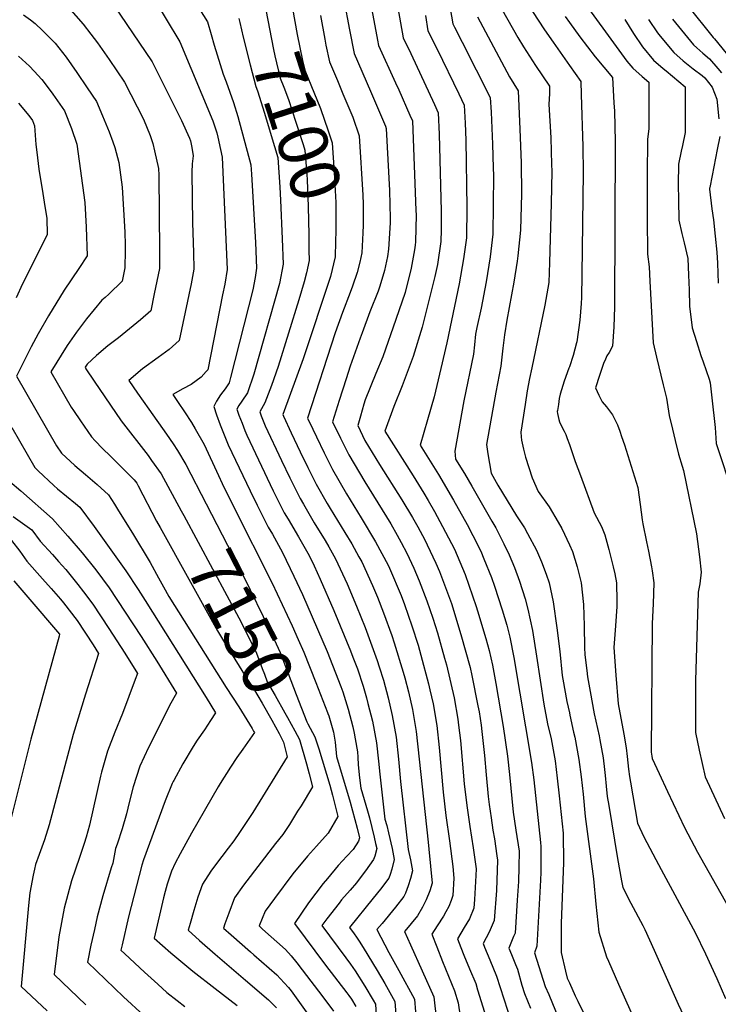
# Model space of a CAD drawing. Units: inches. Extents: x 2577972 to 2583341, y 1545172 to 1550584.
# Drawn here: x 2579681 to 2580087, y 1546118 to 1546690 of the extents above; entities that cross this region are included whole.
import ezdxf
from ezdxf.enums import TextEntityAlignment as Align

# ---------------------------------------------------------------- set-up
doc = ezdxf.new("R2010")
doc.units = ezdxf.units.IN
doc.header["$MEASUREMENT"] = 0
doc.layers.add('tile_2467_27_contour_10ft', color=80, linetype='Continuous')
doc.styles.add('Arial', font='arial.ttf')

msp = doc.modelspace()

# ---------------------------------------------------------------- linework, layer by layer
at = {"layer": 'tile_2467_27_contour_10ft'}
for points, elevation in [([(2580000, 1546846.24), (2580000.2, 1546846.09), (2580010.72, 1546837.91), (2580014.18, 1546833.24), (2580019.6, 1546825.65), (2580022.94, 1546820.94), (2580025.14, 1546815.13), (2580028.47, 1546805.94), (2580030.36, 1546800.22), (2580030.44, 1546795.79), (2580032.39, 1546779.17), (2580033.11, 1546773.08), (2580035.99, 1546750.7), (2580036.68, 1546745.32), (2580038.91, 1546740.39), (2580040.7, 1546737.74), (2580052.27, 1546720.93), (2580068.67, 1546697.98), (2580083.55, 1546679.37), (2580084.34, 1546678.64), (2580103.77, 1546654.86)], 6940), ([(2579865.76, 1546718.89), (2579872.21, 1546683.92), (2579874.88, 1546670.06), (2579884.41, 1546648.27), (2579887.39, 1546641.47), (2579893.2, 1546627.79), (2579893.64, 1546626.53), (2579895.54, 1546590.45), (2579895.97, 1546574.19), (2579895.92, 1546571.78), (2579895.02, 1546556.41), (2579894.32, 1546552.2), (2579892.62, 1546543.94), (2579889.81, 1546534.83), (2579888.85, 1546531.9), (2579884.11, 1546519.91), (2579879.61, 1546507.84), (2579878.45, 1546504.61), (2579872.63, 1546488.47), (2579870.27, 1546481), (2579866.35, 1546468.53), (2579862.44, 1546456.06), (2579867.02, 1546446.52), (2579871.82, 1546436.82), (2579878.07, 1546426.46), (2579881.24, 1546421.22), (2579896.28, 1546396.73), (2579900, 1546390.22), (2579902.3, 1546385.97), (2579905.54, 1546379.63), (2579909.63, 1546370.95), (2579912.79, 1546363.58), (2579917.18, 1546352.11), (2579920.68, 1546341.92), (2579923.38, 1546333.45), (2579927.5, 1546318.71), (2579928.55, 1546314.9), (2579933.07, 1546295.72), (2579935.21, 1546283.3), (2579935.66, 1546279.72), (2579936.69, 1546270.84), (2579938.89, 1546245.61), (2579940.34, 1546233.13), (2579942.1, 1546220.78), (2579944.13, 1546208.55), (2579945.82, 1546196.18), (2579945.71, 1546192.42), (2579944.84, 1546178.4), (2579944.46, 1546173.42), (2579941.91, 1546167.29), (2579938.8, 1546162.12), (2579935, 1546155.66), (2579936.99, 1546150.56), (2579938.73, 1546146.13), (2579941.98, 1546138.08), (2579945.59, 1546129.63), (2579946.71, 1546126.03), (2579950.71, 1546113)], 7070), ([(2579895.64, 1546723.07), (2579903.5, 1546679.12), (2579907.84, 1546670.09), (2579921.6, 1546640.46), (2579923.83, 1546635.55), (2579924.34, 1546623.23), (2579925.54, 1546578.43), (2579925.53, 1546567.65), (2579925.37, 1546560.77), (2579923.36, 1546547.44), (2579921.83, 1546540.48), (2579916.88, 1546520.44), (2579914.47, 1546511.07), (2579909.21, 1546494.03), (2579902.95, 1546477.05), (2579898.08, 1546464.99), (2579892.72, 1546450.6), (2579909.18, 1546424.73), (2579915.46, 1546414.53), (2579918.05, 1546410.23), (2579921.57, 1546403.96), (2579926.31, 1546395.18), (2579933.19, 1546381.96), (2579939.41, 1546367.35), (2579945.85, 1546348.65), (2579946.59, 1546346.27), (2579951.57, 1546330.04), (2579953.41, 1546323.07), (2579955.32, 1546314.6), (2579957.37, 1546304.03), (2579961.62, 1546278.96), (2579964.03, 1546261.8), (2579965.28, 1546251.15), (2579967.33, 1546229.22), (2579968.97, 1546218.8), (2579970.76, 1546206.47), (2579970.68, 1546197.18), (2579970.44, 1546188.96), (2579969.74, 1546177.99), (2579968.51, 1546158.98), (2579967.59, 1546156.86), (2579964.83, 1546150.21), (2579966.31, 1546146.5), (2579968.66, 1546140.66), (2579969.78, 1546138), (2579972.44, 1546128.67), (2579973.96, 1546123.82), (2579977.45, 1546115.28)], 7050), ([(2579777.66, 1546707.7), (2579789.79, 1546688.49), (2579791.9, 1546681.23), (2579793.62, 1546675.01), (2579798.79, 1546658.14), (2579800.55, 1546653.62), (2579804.88, 1546641.6), (2579807.31, 1546633.49), (2579814.89, 1546605.46), (2579815.26, 1546599.9), (2579817.58, 1546560.24), (2579818.3, 1546545.4), (2579817.53, 1546539.93), (2579816.13, 1546532.8), (2579803.2, 1546481.83), (2579802.4, 1546478.8), (2579799.95, 1546475.2), (2579797.26, 1546471.74), (2579794.99, 1546468.04), (2579793.41, 1546464.91), (2579795.08, 1546460.13), (2579797.18, 1546454.23), (2579799.4, 1546448.4), (2579801.78, 1546442.65), (2579814.49, 1546415.86), (2579818.54, 1546407.61), (2579825.07, 1546394.85), (2579827.47, 1546390.71), (2579833.37, 1546380.17), (2579839.96, 1546366.38), (2579844.87, 1546355.73), (2579859.28, 1546322.63), (2579867.31, 1546302.32), (2579868.42, 1546299.1), (2579871.5, 1546289.06), (2579874.18, 1546278.89), (2579874.89, 1546275.2), (2579876.6, 1546266.32), (2579876.86, 1546264.18), (2579877.13, 1546261.21), (2579877.39, 1546256.76), (2579878.17, 1546249.22), (2579878.92, 1546243.19), (2579882.78, 1546229.92), (2579883.9, 1546225.87), (2579886.66, 1546214.64), (2579887.46, 1546211.07), (2579888.11, 1546208.1), (2579886.92, 1546203.65), (2579886.29, 1546201.6), (2579881.62, 1546195.06), (2579877.96, 1546190.25), (2579876.3, 1546188.11), (2579872.65, 1546183.89), (2579867.64, 1546178.18), (2579866.18, 1546176.37), (2579859.1, 1546167.19), (2579856.22, 1546163.27), (2579870.23, 1546144.64), (2579872.91, 1546140.85), (2579875.65, 1546136.95), (2579881.1, 1546128.16), (2579886.03, 1546119.91), (2579887.32, 1546117.69), (2579888, 1546107.34)], 7120), ([(2580003.29, 1546707.15), (2580033.4, 1546665.67), (2580036.89, 1546661.54), (2580042.22, 1546656.73), (2580046.17, 1546653.41), (2580046.23, 1546650.85), (2580046.24, 1546642.08), (2580046.1, 1546626.59), (2580045.38, 1546620.12), (2580045.21, 1546599.54), (2580045.23, 1546574.47), (2580045.43, 1546553.51), (2580046.44, 1546546.19), (2580046.72, 1546537.85), (2580048.75, 1546501.89), (2580050.58, 1546493.71), (2580054.59, 1546477.63), (2580056.49, 1546469.75), (2580058.05, 1546459.77), (2580059.88, 1546451.81), (2580061.5, 1546445.12), (2580063.44, 1546437.17), (2580065.47, 1546430.3), (2580066.32, 1546427.81), (2580073.89, 1546391.04), (2580074.49, 1546386.43), (2580075.58, 1546377.59), (2580076.63, 1546368.75), (2580075.79, 1546361.96), (2580074.86, 1546356.97), (2580073.37, 1546305.71), (2580073.24, 1546275.46), (2580075.44, 1546265.17), (2580078.93, 1546249.73), (2580090.15, 1546225.55)], 6980), ([(2579757.8, 1546703.41), (2579773.71, 1546676.84), (2579792.9, 1546630.97), (2579795.14, 1546624), (2579795.79, 1546621.51), (2579797.34, 1546614.39), (2579798.31, 1546609.82), (2579801.12, 1546544.52), (2579799.74, 1546536.09), (2579798.5, 1546529.79), (2579789.88, 1546486.17), (2579789.03, 1546485.24), (2579786.02, 1546481.95), (2579780.34, 1546477.81), (2579775.37, 1546475.23), (2579769.71, 1546471.97), (2579772.8, 1546467.3), (2579776.42, 1546461.87), (2579780.39, 1546455.66), (2579782.6, 1546451.93), (2579787.79, 1546442.82), (2579796.18, 1546424.78), (2579798.23, 1546420.27), (2579804.63, 1546407.25), (2579827.38, 1546362.28), (2579838.92, 1546337.44), (2579842.47, 1546329.62), (2579845.71, 1546322.26), (2579852.63, 1546304.57)], 7130), ([(2579838.42, 1546700.27), (2579839.19, 1546696.22), (2579841.88, 1546681.23), (2579843.41, 1546673.57), (2579845.01, 1546666.07), (2579846.32, 1546660.49), (2579849.89, 1546651.82), (2579855.34, 1546638.23), (2579859.81, 1546625.15), (2579862.14, 1546618.1), (2579863.29, 1546600.87), (2579863.98, 1546590.44), (2579864.29, 1546583.6), (2579864.34, 1546566.95), (2579864.19, 1546560.75)], 7090), ([(2579708.97, 1546696.87), (2579717.46, 1546687.24), (2579722.05, 1546681.3), (2579725.86, 1546676.27), (2579732.55, 1546666.61), (2579741.54, 1546653.53), (2579752.59, 1546631.9), (2579756.44, 1546622.45), (2579757.94, 1546617.79), (2579759.04, 1546613.52), (2579761.27, 1546603.33), (2579761.5, 1546599.45), (2579761.84, 1546555), (2579761.91, 1546545.17), (2579758.81, 1546530.44), (2579756.75, 1546520.63), (2579750.89, 1546515.33), (2579738.03, 1546504.91), (2579731.95, 1546500.24), (2579725.35, 1546494.54), (2579719.88, 1546489.52), (2579718.68, 1546487.74), (2579719.15, 1546486.93), (2579723.85, 1546479.68), (2579739.68, 1546456.69), (2579755.22, 1546436.43), (2579757.24, 1546433.66), (2579762.87, 1546425.8), (2579774.41, 1546404.39), (2579775.92, 1546401.6)], 7150), ([(2579735.18, 1546698.31), (2579757.63, 1546665.18), (2579774.6, 1546631.18), (2579779.3, 1546620.87), (2579779.85, 1546619.41), (2579780.64, 1546615.47), (2579781.48, 1546610.71), (2579780.86, 1546605.98), (2579780.71, 1546601.21), (2579780.88, 1546586.31), (2579781.1, 1546571.7), (2579781.66, 1546554.46), (2579781.89, 1546544.84), (2579780.25, 1546536.3), (2579773.31, 1546503.4), (2579767.53, 1546498.03), (2579761.04, 1546493.4), (2579752.01, 1546486.82), (2579744.08, 1546480.08), (2579749.18, 1546472.66), (2579755.7, 1546463.39), (2579766.01, 1546448.91), (2579769.84, 1546443.22), (2579772.34, 1546439.36), (2579777.12, 1546431.18), (2579788.96, 1546408.3)], 7140), ([(2579823.7, 1546695.54), (2579828.1, 1546672.37), (2579828.92, 1546668.71), (2579832.04, 1546655.71), (2579834.05, 1546650.54), (2579836.9, 1546643.32), (2579841.16, 1546630.29), (2579845.35, 1546617.28), (2579846.39, 1546613.89), (2579847.41, 1546599.86), (2579847.63, 1546596.68), (2579848.32, 1546581.11), (2579848.6, 1546564.69), (2579848.71, 1546555.76)], 7100), ([(2579885.31, 1546695.57), (2579888.59, 1546677.81), (2579889.16, 1546674.84), (2579899.03, 1546653.01), (2579900.86, 1546648.97), (2579907.37, 1546634.3), (2579908.78, 1546631.02), (2579910.87, 1546578.8), (2579910.94, 1546576.34), (2579910.57, 1546560.64), (2579910.45, 1546558.63), (2579910.03, 1546556.07), (2579908.16, 1546545.26), (2579904.65, 1546531.11), (2579899.25, 1546515.56), (2579891.54, 1546493.78), (2579887.6, 1546484.1), (2579881.41, 1546468.81), (2579880.67, 1546466.4), (2579878.59, 1546459.33), (2579877.02, 1546453.88), (2579881.24, 1546445.27), (2579889.69, 1546431.34), (2579902.76, 1546410.8), (2579908.93, 1546400.37), (2579911.94, 1546395.04), (2579915.95, 1546387.42), (2579917.43, 1546384.58), (2579922.49, 1546373.95), (2579924.53, 1546369.15), (2579929.83, 1546355.13), (2579931.48, 1546350.39), (2579937.04, 1546332.48), (2579942.3, 1546313.24), (2579943.39, 1546308.59), (2579946.9, 1546291.05), (2579947.55, 1546287.45), (2579948.71, 1546279.85), (2579949.2, 1546276), (2579950.62, 1546262.08), (2579951.68, 1546250.88), (2579952.9, 1546238.31), (2579953.37, 1546233.62), (2579954.52, 1546225.91), (2579955.62, 1546218.72), (2579956.47, 1546213.64), (2579957.96, 1546203.79), (2579958.3, 1546201.32), (2579957.7, 1546183.71), (2579956.37, 1546166.27), (2579953.35, 1546159.46), (2579949.91, 1546152.93), (2579950.74, 1546150.82), (2579953.71, 1546143.4), (2579957.72, 1546133.82), (2579966.23, 1546107.57)], 7060), ([(2579930.75, 1546696.31), (2579932.22, 1546687.31), (2579933.22, 1546685.35), (2579937.72, 1546676.7), (2579953.93, 1546644.62), (2579954.49, 1546636.09), (2579955.43, 1546617.48), (2579955.81, 1546603.74), (2579955.92, 1546599.21), (2579955.48, 1546565.09), (2579954.02, 1546551.84), (2579951.7, 1546537.43), (2579948.71, 1546522.16), (2579946.28, 1546510.91), (2579945.53, 1546506.91), (2579944.86, 1546500.7), (2579944.22, 1546495.3), (2579938.65, 1546468.21), (2579933.47, 1546439.03), (2579933.9, 1546434.34), (2579939.06, 1546425.96), (2579943.36, 1546418.56), (2579955, 1546398.29), (2579957.22, 1546394.35), (2579961.94, 1546385.11), (2579964.97, 1546378.84), (2579968.05, 1546371.32), (2579971.05, 1546363.53), (2579974.29, 1546353.23), (2579975.94, 1546347.21), (2579978.6, 1546334.7), (2579980.92, 1546319.8), (2579985.22, 1546291.95), (2579987.36, 1546280.53), (2579989.37, 1546271.84), (2579991.78, 1546258.98), (2579993.01, 1546248.87), (2579994.17, 1546238.74), (2579996.31, 1546217.01), (2579996.63, 1546199.77), (2579995.27, 1546164.7), (2579995.17, 1546160.19), (2579995.29, 1546147.66), (2579997.7, 1546136.74), (2579998.76, 1546132.78), (2580000, 1546129.97)], 7030), ([(2579960.95, 1546695.51), (2579970.09, 1546679.4), (2579973.44, 1546674.06), (2579980.4, 1546663.12), (2579988.39, 1546651.14), (2579988.41, 1546646.85), (2579988.21, 1546643.51), (2579988.15, 1546640.64), (2579989.2, 1546621.16), (2579989.67, 1546605.6), (2579989.74, 1546601.81), (2579989.51, 1546582.95), (2579988.54, 1546548.72), (2579988.05, 1546537.11), (2579985.83, 1546523.85), (2579978.13, 1546487.39), (2579976.76, 1546481.23), (2579975.49, 1546474.01), (2579974.25, 1546466.03), (2579971.89, 1546450.12), (2579972, 1546447.38), (2579972.15, 1546445.38), (2579973.28, 1546440.23), (2579974.51, 1546435.57), (2579978.33, 1546423.51), (2579981.93, 1546415.62), (2579988.19, 1546406.64), (2579993.51, 1546397.76), (2579995.58, 1546394.15), (2580000, 1546384.5)], 7010), ([(2579975.29, 1546699.58), (2579985.57, 1546683.8), (2579990.5, 1546676.59), (2580000, 1546663.16)], 7000), ([(2579682.79, 1546692.55), (2579686.84, 1546689.62), (2579689.6, 1546687.47), (2579693.97, 1546683.43), (2579698.59, 1546678.85), (2579701.31, 1546676.05), (2579707.68, 1546667.88), (2579713.85, 1546659.15), (2579719.94, 1546650.23), (2579725.29, 1546642.28), (2579728.84, 1546633.95), (2579732.63, 1546624.61), (2579734.74, 1546618.83), (2579735.89, 1546615.49), (2579738.3, 1546606.74), (2579740.27, 1546592.43), (2579741.81, 1546566.3), (2579741.92, 1546558.92), (2579741.91, 1546555.65), (2579741.77, 1546545.5), (2579740.18, 1546537.85), (2579732.41, 1546530.24), (2579730.32, 1546528.38), (2579728.4, 1546526.82), (2579719.55, 1546515.91), (2579713.6, 1546508.09), (2579708.17, 1546500.42), (2579698.76, 1546485.19), (2579710.64, 1546464.57), (2579711.89, 1546462.67), (2579715.97, 1546456.58), (2579722.3, 1546447.27), (2579724.48, 1546444.98), (2579728.83, 1546440.58), (2579733.48, 1546436.07), (2579747.14, 1546422.27), (2579748.62, 1546420.43), (2579749.48, 1546418.86), (2579760.1, 1546398.39), (2579762.23, 1546394.57)], 7160), ([(2579808.06, 1546690.5), (2579808.61, 1546688.04), (2579810.52, 1546679.53), (2579814.51, 1546663.44), (2579817.76, 1546650.93), (2579818.77, 1546648.33), (2579822.81, 1546635.36), (2579826.83, 1546622.39), (2579830.64, 1546609.68), (2579831.81, 1546592.45), (2579832.15, 1546584.88)], 7110), ([(2579855.37, 1546692.24), (2579857.88, 1546678.42), (2579858.54, 1546675.02), (2579860.6, 1546665.27), (2579865.23, 1546654.34), (2579868.48, 1546646.69), (2579874.11, 1546633.05), (2579877.89, 1546622.32), (2579880.02, 1546587.8), (2579880.17, 1546582.57)], 7080), ([(2579916.46, 1546692.23), (2579917.86, 1546683.22), (2579923.16, 1546672.54), (2579935.7, 1546646.67), (2579938.88, 1546640.08), (2579939.41, 1546629.66), (2579939.81, 1546619.65), (2579940.37, 1546580.56), (2579940.3, 1546562.91), (2579938.52, 1546550.86), (2579935.94, 1546536.21), (2579928.75, 1546501.96), (2579925.27, 1546487.04), (2579921.42, 1546470.57), (2579917.58, 1546457.29), (2579913.31, 1546442.47), (2579924.07, 1546425.37), (2579932.69, 1546410.57), (2579940.63, 1546396.36), (2579943.99, 1546390.05), (2579948.52, 1546380.83), (2579950.4, 1546376.48), (2579954.77, 1546365.49), (2579956.45, 1546360.52), (2579960.99, 1546346.82), (2579963.63, 1546337.83), (2579965.36, 1546330.85), (2579967.76, 1546319.03), (2579978.1, 1546258.13), (2579979.34, 1546248.01), (2579983.31, 1546211.64), (2579983.36, 1546209.31), (2579983.36, 1546194.29), (2579983.15, 1546189.69), (2579981.17, 1546151.38), (2579979.75, 1546147.48), (2579985.93, 1546127.96), (2579987.99, 1546123.23), (2579993.75, 1546109.58)], 7040), ([(2579946.59, 1546691.41), (2579965.13, 1546656.51), (2579970.19, 1546648.44), (2579971.16, 1546626.03), (2579971.93, 1546606.62), (2579972.12, 1546588.59), (2579971.63, 1546567.41), (2579970.12, 1546552.47), (2579969.64, 1546549.4), (2579967.75, 1546537.2), (2579963.62, 1546515.17), (2579962.24, 1546506.67), (2579961.34, 1546498.84), (2579960.85, 1546493.6), (2579960.17, 1546488.43), (2579957.35, 1546473.23), (2579951.87, 1546442.94), (2579952.71, 1546437.48), (2579954.49, 1546426.22), (2579958.51, 1546419.28), (2579969.38, 1546401.34), (2579973.98, 1546394.37), (2579975.75, 1546391.11), (2579980.92, 1546381.49), (2579983.77, 1546374.6), (2579986.62, 1546367.54), (2579988.29, 1546362.39), (2579990.5, 1546351.42), (2579992.75, 1546336.42), (2579994.43, 1546322.55), (2579995.91, 1546308.64), (2579996.19, 1546306.58), (2579998.52, 1546293.6), (2580000, 1546286.84)], 7020), ([(2579997.55, 1546691.54), (2580000, 1546688.19)], 6990), ([(2580032.2, 1546689.86), (2580037.21, 1546681.81), (2580042.43, 1546673.94), (2580048.95, 1546666.15), (2580054.44, 1546661.4), (2580056.34, 1546659.93), (2580067.3, 1546650.75), (2580067.27, 1546624.17), (2580065.76, 1546616.66), (2580064.93, 1546613.26), (2580063.38, 1546605.79), (2580063.29, 1546594.02), (2580063.39, 1546585.07), (2580063.65, 1546573.23), (2580065.4, 1546565.55), (2580066.8, 1546560.1), (2580068.93, 1546550.96), (2580069.26, 1546541.35), (2580069.53, 1546532.74), (2580069.87, 1546523.24), (2580071.31, 1546510.7), (2580073.81, 1546502.64), (2580076.45, 1546494.63), (2580077.73, 1546491), (2580081.29, 1546480.75), (2580081.79, 1546478.72), (2580082.76, 1546470), (2580084.63, 1546452.78), (2580085.33, 1546443.53), (2580095.16, 1546413.53)], 6970), ([(2580046.04, 1546689.89), (2580051.26, 1546682.03), (2580052.73, 1546680.25), (2580060.69, 1546670.64), (2580066.2, 1546665.9), (2580071.94, 1546661.24), (2580077.07, 1546657.33), (2580078.69, 1546655.97), (2580083.02, 1546650.62), (2580085.66, 1546643.48), (2580086.94, 1546632.22)], 6960), ([(2580059.98, 1546690.02), (2580072.21, 1546675.04), (2580074.07, 1546673.31), (2580077.48, 1546670.21), (2580081.46, 1546667.06), (2580086.35, 1546661.37), (2580088.4, 1546658.84)], 6950), ([(2580000, 1546688.19), (2580006.13, 1546679.81), (2580015.08, 1546668.17), (2580025.05, 1546656.07), (2580025.93, 1546641.51), (2580026.14, 1546636.66), (2580026.6, 1546618.89), (2580026.16, 1546522.63), (2580025.8, 1546511.31), (2580025.05, 1546500.03), (2580023.22, 1546496.25), (2580021.81, 1546494.39), (2580020.94, 1546492.52), (2580019.79, 1546489.94), (2580017.49, 1546482.9), (2580015.15, 1546475.72), (2580017.09, 1546471.5), (2580019.1, 1546467.59), (2580021.63, 1546464.81), (2580025.13, 1546460.07), (2580026.67, 1546456.98), (2580027.9, 1546454.32), (2580029.41, 1546450.56), (2580030.39, 1546447.5), (2580031.95, 1546442.62), (2580039.81, 1546417.81), (2580041.15, 1546408.03), (2580042.35, 1546399.03), (2580042.75, 1546396.75), (2580044.85, 1546386.27), (2580046, 1546380.97), (2580047.7, 1546371.84), (2580048.08, 1546369.51), (2580048.99, 1546362.56), (2580048.74, 1546350.32), (2580048.18, 1546338.75), (2580047.56, 1546264.02), (2580047.84, 1546261.84), (2580048.1, 1546260.37), (2580052.12, 1546251.71), (2580057.03, 1546241.22), (2580066.9, 1546220.25), (2580074.48, 1546205.97), (2580092.31, 1546174.43)], 6990), ([(2579680.02, 1546668.52), (2579686.35, 1546662.71), (2579689.03, 1546659.92), (2579693.56, 1546654.98), (2579697.72, 1546649.33), (2579699.81, 1546646.46), (2579706.63, 1546636.73), (2579710.66, 1546626.44), (2579713.75, 1546617.4), (2579718.57, 1546583.56), (2579719.27, 1546569.23), (2579719.92, 1546552.43), (2579715.07, 1546545.08), (2579706.54, 1546532.54), (2579697.41, 1546517.69), (2579691.31, 1546507.18), (2579687.35, 1546499.68), (2579678.85, 1546482.64), (2579702.05, 1546442.02), (2579704.93, 1546437.85), (2579712.65, 1546430.71), (2579718.85, 1546425.49), (2579725.63, 1546419.58), (2579732.15, 1546413.55), (2579735.76, 1546408.1), (2579738.08, 1546404.4), (2579746.16, 1546391.29), (2579756.5, 1546374.25), (2579761.35, 1546365.45), (2579764.2, 1546360.19), (2579767.34, 1546354.58), (2579800.58, 1546301.66), (2579807.91, 1546290.45), (2579815.64, 1546277.91), (2579816.53, 1546276.37)], 7170), ([(2580000, 1546663.16), (2580006.59, 1546653.84), (2580006.86, 1546646.28), (2580007.82, 1546616.12), (2580008, 1546600.87), (2580007.18, 1546541.74), (2580006.99, 1546528.34), (2580006.78, 1546524.78), (2580006.13, 1546515.19), (2580004.28, 1546502.44), (2580004.16, 1546501.96), (2580002.22, 1546494.65), (2580000, 1546488.02)], 7000), ([(2579679.96, 1546641.26), (2579685.9, 1546634.16), (2579688.02, 1546631.2), (2579689.2, 1546628.05), (2579690.07, 1546617.3), (2579690.57, 1546612.7), (2579691.82, 1546602.88), (2579694.03, 1546588.65), (2579695.28, 1546581.15), (2579696.35, 1546574.46), (2579696.59, 1546564.83), (2579694.55, 1546560.46), (2579682.32, 1546536.17), (2579678.55, 1546528.17)], 7180), ([(2580087.42, 1546621.77), (2580085.93, 1546614.25), (2580082.93, 1546599.22), (2580081.53, 1546592.22), (2580081.46, 1546591.75), (2580081.4, 1546591.22), (2580082.85, 1546579.81), (2580083.68, 1546573.35), (2580084.71, 1546564), (2580085.66, 1546554.63), (2580086.01, 1546548.29), (2580086.55, 1546536.62)], 6960), ([(2579832.15, 1546584.88), (2579833.16, 1546562.47), (2579833.66, 1546547.6), (2579831.69, 1546536.35), (2579816.67, 1546483.82), (2579812.96, 1546472.8), (2579809.65, 1546468.13), (2579808.03, 1546465.62), (2579806.76, 1546463.37), (2579808.06, 1546459.89), (2579809.82, 1546455.28), (2579811.5, 1546451.09), (2579812.63, 1546448.29), (2579827.86, 1546415.98), (2579830.04, 1546411.65), (2579834.38, 1546403.21), (2579836.55, 1546399.45), (2579842.65, 1546389.12), (2579848.83, 1546378.3), (2579851.68, 1546372.32), (2579855.31, 1546364.52), (2579863.23, 1546346.42), (2579872.8, 1546322.99), (2579874.27, 1546319.29), (2579876.84, 1546312.44), (2579880.13, 1546302.45), (2579882.08, 1546295.65), (2579883.01, 1546292.34), (2579885.63, 1546282.17), (2579887.86, 1546269.53), (2579889.16, 1546258.77), (2579889.82, 1546251.29), (2579892.89, 1546225.06), (2579893.87, 1546221.41), (2579894.88, 1546217.13), (2579897, 1546208.18), (2579898.26, 1546201.75), (2579896.79, 1546196.11), (2579895.83, 1546192.9), (2579895.09, 1546190.89), (2579890.25, 1546184.55), (2579885.95, 1546179.24), (2579872.23, 1546162.11), (2579874.98, 1546158.5), (2579876.34, 1546156.55), (2579877.94, 1546154.14), (2579880.18, 1546150.53), (2579888.33, 1546137.19), (2579892.71, 1546129.59), (2579898.64, 1546119.08), (2579900.14, 1546098.69)], 7110), ([(2579880.17, 1546582.57), (2579880.21, 1546581.22), (2579880.22, 1546570.31), (2579879.99, 1546565.84)], 7080), ([(2579879.99, 1546565.84), (2579879.39, 1546554.17), (2579878.2, 1546548.93), (2579876.79, 1546542.83), (2579874.01, 1546534.91), (2579872.73, 1546531.27), (2579868.29, 1546519.67), (2579864, 1546507.81), (2579847.85, 1546458.23), (2579850.96, 1546451.69), (2579853.01, 1546447.36), (2579857.52, 1546437.99), (2579862.37, 1546428.33), (2579870.61, 1546414.22), (2579879.13, 1546400.35), (2579887.43, 1546386.29), (2579894.64, 1546372.76), (2579895.46, 1546370.96), (2579902.29, 1546355.09), (2579904.31, 1546349.87), (2579908.57, 1546337.54), (2579912.12, 1546326.22), (2579913.75, 1546320.5), (2579918.13, 1546303.82), (2579918.98, 1546300.25), (2579920.87, 1546292.23), (2579923.01, 1546279.58), (2579924.38, 1546266.7), (2579926.63, 1546240.81), (2579928.22, 1546227.36), (2579930.33, 1546212.5), (2579932.29, 1546197.69), (2579932.95, 1546190.87), (2579932.33, 1546180.7), (2579931.4, 1546177.8), (2579930.01, 1546174.44), (2579928.28, 1546171.21), (2579926.79, 1546168.71), (2579923.27, 1546163.17), (2579920.08, 1546158.39), (2579922.95, 1546150.89), (2579926.25, 1546142.33), (2579933.34, 1546125.38), (2579935.43, 1546118.34), (2579936.49, 1546110.42)], 7080), ([(2579864.19, 1546560.75), (2579863.97, 1546551.95), (2579861.25, 1546540.6), (2579845.38, 1546492.6), (2579833.45, 1546460.31), (2579833.83, 1546459.32), (2579838.35, 1546449.63), (2579843.52, 1546438.67), (2579848.02, 1546429.46), (2579852.92, 1546419.86), (2579859.25, 1546408.65), (2579861, 1546405.59), (2579869.53, 1546391.73), (2579873.54, 1546385.14), (2579877.78, 1546377.63), (2579879.43, 1546374.6), (2579885.71, 1546360.85), (2579888.54, 1546354.08), (2579892.06, 1546345.06), (2579896.9, 1546331.79), (2579898.26, 1546327.55), (2579903.46, 1546310.5), (2579904.35, 1546307.27), (2579906.5, 1546299.06), (2579908.9, 1546288.81), (2579910.96, 1546276.13), (2579917.89, 1546211.78), (2579918.32, 1546207.77), (2579920.22, 1546188.03), (2579919.01, 1546183.57), (2579916.84, 1546178.33), (2579914.63, 1546173.93), (2579911.83, 1546168.91), (2579908.06, 1546164.48), (2579906.36, 1546162.41), (2579904.24, 1546159.79), (2579907.71, 1546152.09), (2579921.28, 1546121.87), (2579922.82, 1546108.1)], 7090), ([(2579848.71, 1546555.76), (2579848.78, 1546549.77), (2579847.21, 1546542.56), (2579845.89, 1546537.33), (2579842.77, 1546526.97), (2579830.82, 1546488.15), (2579826.85, 1546477.12), (2579823.07, 1546467.06), (2579820.1, 1546461.84), (2579820.95, 1546459.61), (2579823.23, 1546453.81), (2579832.76, 1546433.56), (2579837.57, 1546423.46), (2579843.6, 1546411.49), (2579845.47, 1546408.2), (2579851.75, 1546397.29), (2579858.13, 1546387.01), (2579860.21, 1546383.37), (2579864.17, 1546376.44), (2579870.89, 1546361.86), (2579876.36, 1546348.99), (2579881.34, 1546336.54), (2579888.26, 1546317.41), (2579889.5, 1546313.75), (2579891.94, 1546305.82), (2579894.68, 1546295.68), (2579897.14, 1546285.45), (2579899.31, 1546272.81), (2579900.79, 1546259.96), (2579901.97, 1546247.03), (2579906.35, 1546207.59), (2579907.75, 1546201.46), (2579908.85, 1546195.14), (2579907.71, 1546190.66), (2579906.36, 1546186.31), (2579904.78, 1546182.12), (2579903.9, 1546180.18), (2579898.94, 1546173.98), (2579891.15, 1546164.52), (2579888.23, 1546160.95), (2579895.12, 1546147.56), (2579900.98, 1546137.2), (2579909.96, 1546120.48), (2579911.76, 1546098.53)], 7100), ([(2580000, 1546488.02), (2579999.7, 1546487.14), (2579997.04, 1546479.7), (2579994.7, 1546472.09), (2579994.16, 1546469.51), (2579993.61, 1546466.1), (2579993.09, 1546462.65), (2579993.01, 1546462.12), (2579993.18, 1546460.92), (2579993.82, 1546457.39), (2579994.36, 1546456.12), (2579995.86, 1546452.7), (2579996.9, 1546450.68), (2579997.89, 1546448.66), (2579998.74, 1546446.39), (2580000, 1546442.86)], 7000), ([(2579676.05, 1546452.82), (2579689.5, 1546429.41), (2579691.4, 1546427.61), (2579700.51, 1546418.99), (2579702.68, 1546417.17), (2579713.06, 1546408.61), (2579715.5, 1546406.54), (2579723.98, 1546395.15), (2579742.3, 1546369.48), (2579749.57, 1546358.6), (2579753.58, 1546352.29), (2579788.93, 1546295.77), (2579794.41, 1546286.95), (2579791.51, 1546282.38), (2579788.02, 1546277.1), (2579783.7, 1546270.95), (2579781.37, 1546267.38), (2579775.34, 1546257.36), (2579770.2, 1546247.69), (2579769.81, 1546246.93), (2579769.32, 1546245.92), (2579765.23, 1546235.83), (2579752.6, 1546201.49), (2579751.56, 1546198.37), (2579743.84, 1546168.3), (2579740.09, 1546152.17), (2579739.4, 1546148.98), (2579741.74, 1546146.79), (2579753.11, 1546136.2), (2579760.85, 1546129.17), (2579766.21, 1546124.44), (2579772.2, 1546119.7), (2579776.63, 1546116.32)], 7180), ([(2580000, 1546442.86), (2580000.2, 1546442.32), (2580003.4, 1546433.04), (2580006.4, 1546424.87), (2580014.39, 1546403.21), (2580018.77, 1546395.29), (2580020.53, 1546390.33), (2580022.95, 1546381.87), (2580025.49, 1546371.78), (2580026.34, 1546367.77), (2580027.4, 1546362.5), (2580027.51, 1546351.75), (2580027.54, 1546348.7), (2580026.79, 1546337.49), (2580025.75, 1546324.82), (2580026.99, 1546308.82), (2580028.36, 1546292.24), (2580031.67, 1546274.47), (2580032.94, 1546266.62), (2580033.63, 1546261.59), (2580034.41, 1546254.13), (2580034.86, 1546250.01), (2580035.44, 1546246.56), (2580039.58, 1546222.88), (2580043.35, 1546214.88), (2580050.23, 1546201.79), (2580053.41, 1546195.95), (2580072.03, 1546161.4), (2580073.09, 1546159.29), (2580079.14, 1546146.96), (2580085.73, 1546132.54), (2580090.8, 1546120.9)], 7000), ([(2579675.01, 1546421.42), (2579681.25, 1546416), (2579699.71, 1546399.66), (2579708.64, 1546389.57), (2579716.97, 1546379.93), (2579724.97, 1546369.95), (2579732.59, 1546359.59), (2579741.97, 1546345.52), (2579751.19, 1546331.28), (2579760.25, 1546316.88), (2579771.78, 1546298.42), (2579767.78, 1546291.19), (2579760.82, 1546277.45), (2579755.43, 1546266.82), (2579750.54, 1546255.96), (2579746.62, 1546243.94), (2579744.87, 1546237.17), (2579743.48, 1546231.55), (2579742.76, 1546228.28), (2579740.21, 1546219.59), (2579737.22, 1546210.65), (2579736.3, 1546208.03), (2579734.69, 1546199.66), (2579733.84, 1546196.81), (2579728.96, 1546180.59), (2579725.75, 1546168.4), (2579724.06, 1546161.11), (2579722.03, 1546151.92), (2579720.07, 1546141.95), (2579740.89, 1546121.96), (2579752.84, 1546111.01)], 7190), ([(2579788.96, 1546408.3), (2579810.74, 1546366.26), (2579825.91, 1546335.06), (2579832.03, 1546321.9), (2579836.71, 1546309.78), (2579841.35, 1546297.66), (2579847.51, 1546281.66), (2579848.13, 1546280.51)], 7140), ([(2579676.85, 1546401.05), (2579687.78, 1546393.33), (2579692.55, 1546386.72), (2579699.66, 1546378.88), (2579703.25, 1546374.86), (2579707.37, 1546370.16), (2579714.42, 1546361.57), (2579717.74, 1546357.24), (2579723.21, 1546350.04), (2579732.53, 1546335.91), (2579741.71, 1546321.63), (2579749.15, 1546309.88), (2579747.83, 1546306.3), (2579740.47, 1546286.58), (2579735.97, 1546275.77), (2579731.66, 1546264.65), (2579728.21, 1546252.41), (2579727.69, 1546250.06), (2579721.22, 1546221.72), (2579719.25, 1546214.65), (2579718.1, 1546210.95), (2579715.32, 1546202.89), (2579710.78, 1546189.22), (2579706.48, 1546173.43), (2579703.35, 1546156.74), (2579700.74, 1546134.93), (2579719.06, 1546117.29)], 7200), ([(2579775.92, 1546401.6), (2579809.31, 1546339.66), (2579818.18, 1546321.52), (2579821.52, 1546312.76), (2579822.79, 1546309.41), (2579824.52, 1546304.88), (2579829.02, 1546296.93), (2579834.73, 1546286.88), (2579836.28, 1546284.24), (2579840.42, 1546276.55)], 7150), ([(2579762.23, 1546394.57), (2579795.65, 1546334.55), (2579798.99, 1546328.84), (2579812.18, 1546307.53), (2579816.47, 1546301.16), (2579821.52, 1546292.56), (2579827.22, 1546282.73), (2579831.36, 1546274.94), (2579832.61, 1546272.53)], 7160), ([(2579675.85, 1546387.01), (2579680.68, 1546380.8), (2579684.85, 1546375.1), (2579693.96, 1546364.78), (2579698.93, 1546359.22), (2579704.4, 1546352.96), (2579706.18, 1546350.82), (2579714, 1546340.66), (2579723.25, 1546326.45), (2579726.52, 1546321.35), (2579718.81, 1546297.79), (2579711.75, 1546274.32), (2579697.82, 1546221.81), (2579695.07, 1546213.18), (2579691.94, 1546204.68), (2579689.87, 1546198.79), (2579689.21, 1546196.04), (2579688.45, 1546192.56), (2579686.58, 1546182.35), (2579685.8, 1546174.9), (2579681.41, 1546127.9), (2579696.54, 1546113.67)], 7210), ([(2580000, 1546384.5), (2580001.77, 1546380.62), (2580004.51, 1546371.72), (2580006.96, 1546362.44), (2580008.17, 1546349.94), (2580008.61, 1546337.44), (2580008.85, 1546324.93), (2580008.99, 1546320.69), (2580010.12, 1546311.53), (2580010.62, 1546307.78), (2580012.01, 1546299.27), (2580014.46, 1546286.41), (2580017.27, 1546273.58), (2580017.71, 1546271.21), (2580019.58, 1546260.71), (2580020.35, 1546253.96), (2580020.72, 1546250.59), (2580021.39, 1546244.38), (2580022.04, 1546238.34), (2580022.85, 1546233.09), (2580027.89, 1546202.24), (2580030.27, 1546189.26), (2580031.06, 1546185.4), (2580035.8, 1546176.33), (2580042.66, 1546163.42), (2580043.8, 1546160.97), (2580049.3, 1546149), (2580063.26, 1546117.61), (2580070.89, 1546101.12)], 7010), ([(2579677.19, 1546363.55), (2579691.14, 1546347.46), (2579698.06, 1546339.35), (2579703.71, 1546332.62), (2579703.52, 1546331.55), (2579687.06, 1546271.65), (2579674.65, 1546222.04)], 7220), ([(2579852.63, 1546304.57), (2579859.49, 1546287.06), (2579859.72, 1546286.46)], 7130), ([(2579859.72, 1546286.46), (2579860.24, 1546285.09), (2579862.88, 1546275.67), (2579864.01, 1546269.83), (2579864.75, 1546261.58), (2579872.69, 1546235), (2579876.71, 1546220), (2579878.05, 1546214.38), (2579877.48, 1546212.32), (2579874.36, 1546207.59), (2579870.77, 1546203.67), (2579865.66, 1546198.14), (2579859.46, 1546190.67), (2579857.05, 1546187.74), (2579848.53, 1546176.46), (2579840.22, 1546164.43), (2579858.32, 1546140.23), (2579870.71, 1546124.29), (2579871.94, 1546122.59), (2579873.46, 1546120.45), (2579876, 1546116.29)], 7130), ([(2580000, 1546286.84), (2580000.29, 1546285.53), (2580002.45, 1546275.77), (2580003.15, 1546272.7), (2580005.6, 1546259.84), (2580006.83, 1546249.72), (2580007.96, 1546239.6), (2580009.23, 1546226.67), (2580013.96, 1546190.52), (2580015.46, 1546175.7), (2580017.11, 1546159.54), (2580021.63, 1546145.22), (2580022.68, 1546142.66), (2580028.57, 1546129.2), (2580035.89, 1546112.78), (2580070.2, 1546036.55), (2580093.1, 1545989.3)], 7020), ([(2579848.13, 1546280.51), (2579852.21, 1546273.01), (2579854.43, 1546266.06), (2579860.78, 1546244.81), (2579862.32, 1546239.16), (2579864.53, 1546230.63), (2579865.52, 1546226.6), (2579859.78, 1546216.94), (2579853.08, 1546209.54), (2579847.78, 1546203.63), (2579839.35, 1546193.41), (2579828.61, 1546179.01), (2579823.35, 1546171.63), (2579819.7, 1546163.15), (2579821.8, 1546161.28), (2579835.04, 1546149.47), (2579838.37, 1546145.67), (2579841.61, 1546141.62), (2579844.83, 1546137.52), (2579856.68, 1546121.87), (2579862.89, 1546113.6)], 7140), ([(2579817.01, 1546275.44), (2579810.37, 1546265.78), (2579806.89, 1546261.01), (2579803.1, 1546255.41), (2579797.08, 1546245.77), (2579795.93, 1546243.91), (2579780.38, 1546216.93), (2579773.81, 1546204.97), (2579770.89, 1546199.51), (2579768.9, 1546194.96), (2579767.02, 1546189.77), (2579766.24, 1546187.37), (2579765.13, 1546183.01), (2579764.26, 1546179.51), (2579758.72, 1546156.01), (2579768.48, 1546147.49), (2579781.29, 1546136.8), (2579794.17, 1546126.81), (2579807.05, 1546116.89)], 7170), ([(2579832.61, 1546272.53), (2579833.95, 1546269.96), (2579836.09, 1546261.35), (2579816.06, 1546229.05), (2579814.54, 1546226.72), (2579808.3, 1546217.45), (2579804.97, 1546212.55), (2579801.85, 1546208.36), (2579794.43, 1546198.65), (2579791.77, 1546194.84), (2579786.95, 1546187.27), (2579784.08, 1546179.84), (2579783.5, 1546177.88), (2579781.84, 1546172.13), (2579779.62, 1546164.42), (2579778.58, 1546160.56), (2579785.14, 1546154.66), (2579794.15, 1546146.66), (2579811.82, 1546131.65), (2579825.16, 1546120.11), (2579829.81, 1546115.44)], 7160), ([(2579840.42, 1546276.55), (2579843.14, 1546271.49), (2579847.21, 1546257.36), (2579848.78, 1546251.54), (2579850.8, 1546243.97), (2579844.09, 1546232.97), (2579842.1, 1546229.74), (2579837.31, 1546222.03), (2579833.58, 1546216.25), (2579829.21, 1546211.06), (2579810.66, 1546186.72), (2579805.42, 1546179.33), (2579802.11, 1546170.55), (2579799.9, 1546164.37), (2579799.14, 1546161.86), (2579803.48, 1546158), (2579814.81, 1546147.96), (2579816.76, 1546146.3), (2579830.07, 1546134.7), (2579834.33, 1546129.96), (2579836.76, 1546127.23), (2579838.32, 1546125.31), (2579849.09, 1546110.42)], 7150), ([(2579816.53, 1546276.37), (2579817.04, 1546275.48), (2579817.01, 1546275.44)], 7170), ([(2580000, 1546129.97), (2580003.33, 1546122.44), (2580004.93, 1546119.37), (2580009.3, 1546110.2), (2580011.01, 1546105.91), (2580014.5, 1546093.3), (2580022.5, 1546074.26), (2580030.99, 1546054.27), (2580037.15, 1546039.99), (2580044.63, 1546022.94), (2580053.02, 1546006.17), (2580061.46, 1545989.44), (2580071.53, 1545969.16), (2580075.31, 1545961.53), (2580077.81, 1545955.53), (2580079.9, 1545950.04), (2580085.3, 1545935.64), (2580091.71, 1545915.16)], 7030)]:
    msp.add_lwpolyline(points, dxfattribs=dict(at, elevation=elevation))

# ---------------------------------------------------------------- texts
at = {"color": 18, "style": 'Arial'}
for s, rotation, p in [('7100', -72.1461, (2579842.05, 1546627.53)), ('7150', -62.8047, (2579809.31, 1546339.66))]:
    msp.add_text(s, height=28.8, rotation=rotation, dxfattribs=at).set_placement(p, align=Align.MIDDLE_CENTER)

doc.saveas('drawing.dxf')
